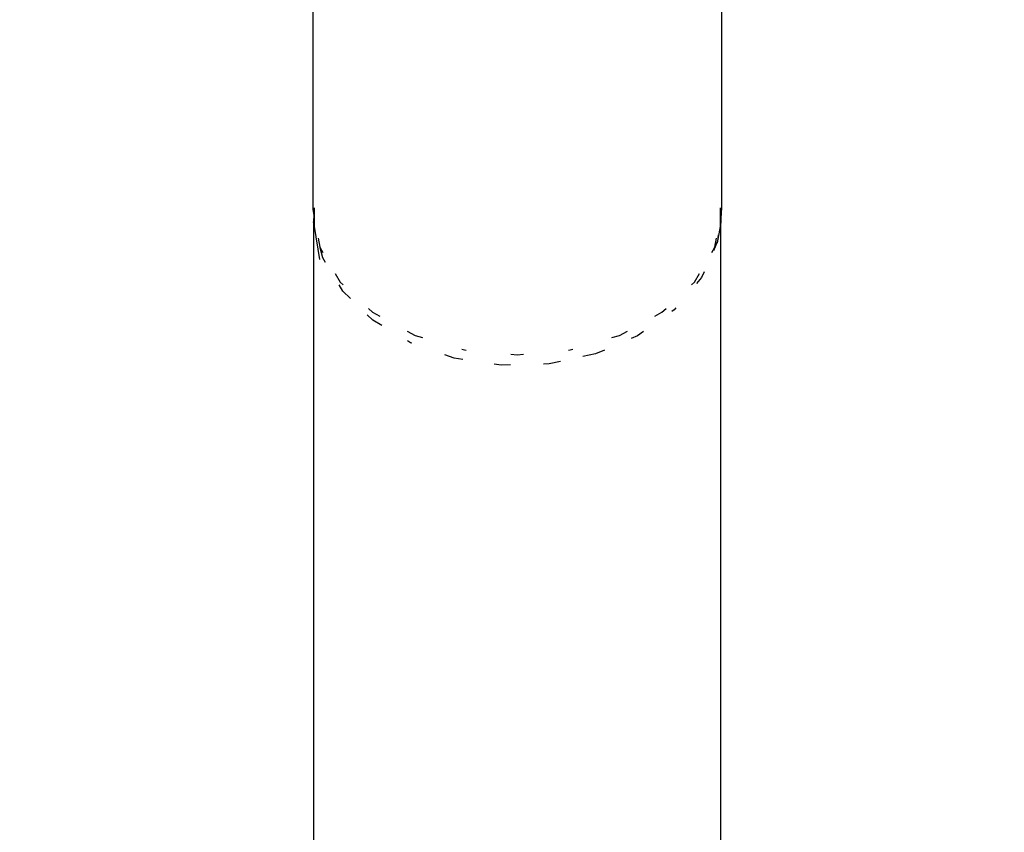
# Model space of a CAD drawing. Units: millimetres. Extents: x -19526 to 22508, y -15443 to 14694.
# Drawn here: x -3264 to -2859, y -12048 to -11714 of the extents above; entities that cross this region are included whole.
import ezdxf

# ---------------------------------------------------------------- set-up
doc = ezdxf.new("R2010")
doc.units = ezdxf.units.MM
doc.layers.add('STREFA', color=1, linetype='Continuous')
doc.layers.add('WIDOK', color=7, linetype='Continuous')
doc.styles.get("Standard").update_dxf_attribs({"font": 'arial.ttf'})
doc.dimstyles.new('Kopia ISO-25', dxfattribs={"dimtxt": 500, "dimasz": 200, "dimexe": 1.25, "dimexo": 0.625, "dimgap": 100, "dimtad": 1, "dimdec": 1, "dimlfac": 0.001, "dimtxsty": 'Standard', "dimblk": 'ARCHTICK', "dimcen": 2.5, "dimadec": 0, "dimazin": 0, "dimtfac": 1, "dimtdec": 0, "dimtmove": 0, "dimatfit": 3, "dimfxl": 1, "dimtfillclr": 256, "dimarcsym": 0})

# ---------------------------------------------------------------- blocks, each defined once
blk = doc.blocks.new('_ARCHTICK')
at = {"color": 0, "linetype": 'ByBlock', "lineweight": -2}
blk.add_solid([(0.3977, 0.3094), (0.3094, 0.3977), (-0.3094, -0.3977), (-0.3977, -0.3094)], dxfattribs=at)
blk = doc.blocks.new('*D4')
at = {"layer": 'Defpoints', "color": 0}
for p in [(-2222.68, 6723.21), (-19181, -15363.18), (-1576.88, -15363.18)]:
    blk.add_point(p, dxfattribs=at)
at = {"layer": 'STREFA', "color": 0, "lineweight": -2}
for p, q in [((-2223.31, 6723.21), (-19182.25, 6723.21)), ((-19181, 6723.21), (-19181, -15363.18)), ((-1577.5, -15363.18), (-19182.25, -15363.18))]:
    blk.add_line(p, q, dxfattribs=at)
at = {"layer": 'STREFA', "color": 0, "lineweight": -2, "xscale": 200, "yscale": 200, "zscale": 200}
for p, rotation in [((-19181, 6723.21), 90), ((-19181, -15363.18), 270)]:
    blk.add_blockref('_ARCHTICK', p, dxfattribs=dict(at, rotation=rotation))
at = {"layer": 'STREFA', "color": 0, "insert": (-18780.52, -4319.99), "char_height": 500, "attachment_point": 5, "rotation": 270}
blk.add_mtext('22,1 m', dxfattribs=at)

msp = doc.modelspace()

# ---------------------------------------------------------------- linework, layer by layer
at = {"layer": 'WIDOK'}
for p, q in [((-2975.15, -11791.86, -777.86), (-2975.15, -11495.49, -777.86)), ((-3143.45, -11554.44, -777.86), (-3143.45, -11791.86, -777.86)), ((-3143.45, -11791.86, -777.86), (-3142.88, -11794.96, -777.86)), ((-3142.88, -11791.12, -777.86), (-3142.88, -11798.79, -777.86)), ((-2975.73, -11798.79, -777.86), (-2975.73, -11791.12, -777.86)), ((-2975.73, -11794.96, -777.86), (-2975.15, -11791.86, -777.86)), ((-3143.05, -11794.05, -777.86), (-3143.19, -11796.91, -777.86)), ((-2975.51, -11799.07, -777.86), (-2975.34, -11792.85, -777.86)), ((-3142.88, -11798.12, -777.86), (-3143.19, -11796.91, -777.86)), ((-3143.19, -11796.91, -777.86), (-3143.1, -11799.07, -777.86)), ((-3143.1, -11799.07, -777.86), (-3143.1, -11949.16, -777.86)), ((-3142.88, -11798.79, -777.86), (-3140.61, -11812.38, -777.86)), ((-2976.86, -11805.55, -777.86), (-2975.73, -11798.79, -777.86)), ((-2975.51, -11949.16, -777.86), (-2975.51, -11799.07, -777.86)), ((-3141.27, -11803.67, -777.86), (-3140.59, -11807.35, -777.86)), ((-2976.89, -11804.85, -777.86), (-2978.63, -11808.79, -777.86)), ((-2978.02, -11807.35, -777.86), (-2977.34, -11803.67, -777.86)), ((-2976.62, -11802.26, -777.86), (-2976.89, -11804.85, -777.86)), ((-3140.59, -11807.35, -777.86), (-3139.31, -11809.54, -777.86)), ((-3139.33, -11811.74, -777.86), (-3140.39, -11807.69, -777.86)), ((-2979.3, -11809.54, -777.86), (-2978.02, -11807.35, -777.86)), ((-3138.16, -11813.68, -777.86), (-3139.33, -11811.74, -777.86)), ((-3134.26, -11818.21, -777.86), (-3132.18, -11821.78, -777.86)), ((-2986.43, -11821.78, -777.86), (-2984.35, -11818.21, -777.86)), ((-2983.52, -11819.82, -777.86), (-2985.63, -11822.32, -777.86)), ((-2982.47, -11817.44, -777.86), (-2983.52, -11819.82, -777.86)), ((-3131.05, -11825.47, -777.86), (-3132.6, -11822.9, -777.86)), ((-3132.18, -11821.78, -777.86), (-3130.98, -11822.9, -777.86)), ((-2987.63, -11822.9, -777.86), (-2986.43, -11821.78, -777.86)), ((-3127.92, -11828.5, -777.86), (-3131.05, -11825.47, -777.86)), ((-3120.55, -11832.55, -777.86), (-3118.81, -11834.17, -777.86)), ((-2999.8, -11834.17, -777.86), (-2998.06, -11832.55, -777.86)), ((-2994.73, -11833.1, -777.86), (-2995.67, -11833.77, -777.86)), ((-2994.03, -11832.27, -777.86), (-2994.73, -11833.1, -777.86)), ((-3118.8, -11837.34, -777.86), (-3121.05, -11835.17, -777.86)), ((-3118.81, -11834.17, -777.86), (-3115.87, -11835.77, -777.86)), ((-3002.74, -11835.77, -777.86), (-2999.8, -11834.17, -777.86)), ((-3114.98, -11839.64, -777.86), (-3118.8, -11837.34, -777.86)), ((-3104.6, -11841.92, -777.86), (-3101.38, -11843.68, -777.86)), ((-3101.38, -11843.68, -777.86), (-3098.25, -11844.6, -777.86)), ((-3020.36, -11844.6, -777.86), (-3017.23, -11843.68, -777.86)), ((-3017.23, -11843.68, -777.86), (-3014.01, -11841.92, -777.86)), ((-3009.84, -11843.89, -777.86), (-3012.4, -11844.98, -777.86)), ((-3007.36, -11842.12, -777.86), (-3009.84, -11843.89, -777.86)), ((-3103.27, -11846.7, -777.86), (-3104.47, -11845.98, -777.86)), ((-3102.7, -11846.9, -777.86), (-3103.27, -11846.7, -777.86)), ((-3082.17, -11849.34, -777.86), (-3081.08, -11849.66, -777.86)), ((-3037.52, -11849.66, -777.86), (-3036.44, -11849.34, -777.86)), ((-3085.3, -11853.03, -777.86), (-3089.17, -11851.67, -777.86)), ((-3081.71, -11853.57, -777.86), (-3085.3, -11853.03, -777.86)), ((-3081.08, -11849.66, -777.86), (-3080.39, -11849.72, -777.86)), ((-3061.89, -11851.46, -777.86), (-3059.3, -11851.7, -777.86)), ((-3059.3, -11851.7, -777.86), (-3056.72, -11851.46, -777.86)), ((-3038.22, -11849.72, -777.86), (-3037.52, -11849.66, -777.86)), ((-3027.1, -11851.28, -777.86), (-3032.33, -11852.4, -777.86)), ((-3023.4, -11849.69, -777.86), (-3027.1, -11851.28, -777.86)), ((-3065.9, -11855.98, -777.86), (-3068.86, -11855.53, -777.86)), ((-3062.13, -11855.86, -777.86), (-3065.9, -11855.98, -777.86)), ((-3046.13, -11855.38, -777.86), (-3048.56, -11855.45, -777.86)), ((-3041.57, -11854.4, -777.86), (-3046.13, -11855.38, -777.86)), ((-3143.1, -11949.16, -777.86), (-3143.1, -12081.48, -777.86)), ((-2975.51, -12081.48, -777.86), (-2975.51, -11949.16, -777.86))]:
    msp.add_line(p, q, dxfattribs=at)

# ---------------------------------------------------------------- dimensions: what is measured, and where the dimension line sits
at = {"layer": 'STREFA'}
dim = msp.add_linear_dim(base=(-19181, -15363.18), p1=(-2222.68, 6723.21, -777.86), p2=(-1576.88, -15363.18, -77.86), angle=270, dimstyle='Kopia ISO-25', override={"dimpost": ' m'}, dxfattribs=at)
dim.commit()
dim.dimension.update_dxf_attribs({"geometry": '*D4', "text_midpoint": (-18780.52, -4319.99)})

doc.saveas('drawing.dxf')
